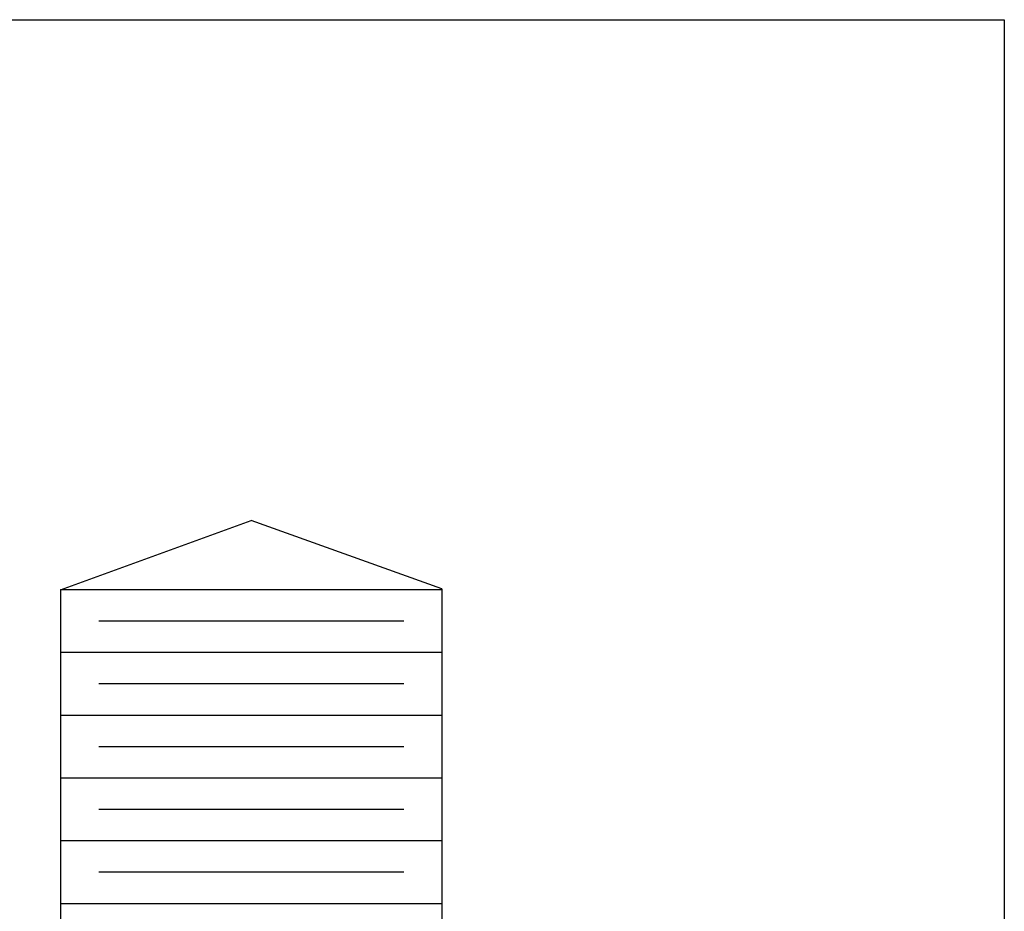
# Model space of a CAD drawing. Extents: x -1 to 19, y -7.5 to 8.8.
# Drawn here: x 6.5 to 7, y -4 to -3.6 of the extents above; entities that cross this region are included whole.
import ezdxf

# ---------------------------------------------------------------- set-up
doc = ezdxf.new("R2010")
doc.units = 0
doc.header["$MEASUREMENT"] = 0
doc.layers.add('BASE', color=7, linetype='Continuous')

msp = doc.modelspace()

# ---------------------------------------------------------------- linework, layer by layer
at = {"layer": 'BASE', "color": 7, "linetype": 'Continuous'}
for p, q in [((1.25009, -3.5957), (7.00009, -3.5957)), ((7.00009, -3.5957), (7.00009, -4.5957))]:
    msp.add_line(p, q, dxfattribs=at)
at = {"layer": 'BASE', "color": 8, "linetype": 'Continuous'}
for p, q in [((6.53023, -3.87945), (6.62509, -3.84492)), ((6.72014, -3.87894), (6.62509, -3.84492)), ((6.72023, -3.87945), (6.53023, -3.87945)), ((6.53023, -3.87945), (6.53023, -4.5957)), ((6.72014, -3.87894), (6.72014, -4.5957)), ((6.70108, -3.89508), (6.54938, -3.89508)), ((6.72023, -3.9107), (6.53023, -3.9107)), ((6.70108, -3.92633), (6.54938, -3.92633)), ((6.72023, -3.94195), (6.53023, -3.94195)), ((6.70108, -3.95758), (6.54938, -3.95758)), ((6.72023, -3.9732), (6.53023, -3.9732)), ((6.72023, -3.97321), (6.53023, -3.97321)), ((6.70108, -3.98883), (6.54938, -3.98883)), ((6.72023, -4.00445), (6.53023, -4.00445)), ((6.70108, -4.02008), (6.54938, -4.02008)), ((6.72023, -4.0357), (6.53023, -4.0357))]:
    msp.add_line(p, q, dxfattribs=at)

doc.saveas('drawing.dxf')
